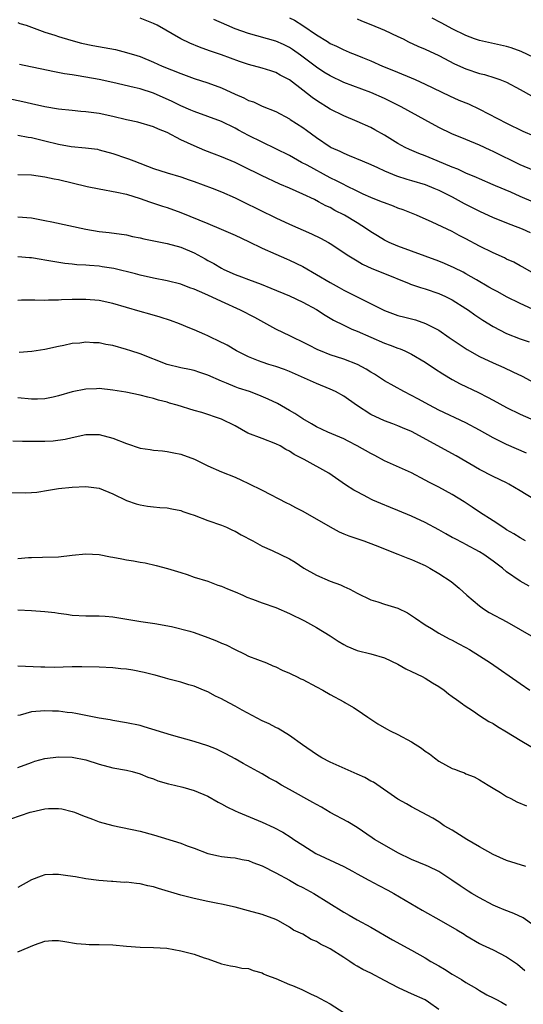
# Model space of a CAD drawing. Units: inches. Extents: x 2628000 to 2631000, y 1509000 to 1512000.
# Drawn here: x 2630349 to 2630423, y 1509563 to 1509708 of the extents above; entities that cross this region are included whole.
import ezdxf

# ---------------------------------------------------------------- set-up
doc = ezdxf.new("R2010")
doc.units = ezdxf.units.IN
doc.header["$MEASUREMENT"] = 0
doc.layers.add('LD26281509_2ft', color=80, linetype='Continuous')

msp = doc.modelspace()

# ---------------------------------------------------------------- linework, layer by layer
at = {"layer": 'LD26281509_2ft'}
for points, elevation in [([(2630349, 1509707.41), (2630349.29, 1509707.29), (2630350.23, 1509707), (2630351.41, 1509706.59), (2630353, 1509706), (2630354.46, 1509705.54), (2630355, 1509705.35), (2630356.81, 1509704.81), (2630358.39, 1509704.39), (2630360.03, 1509704.03), (2630363.41, 1509703.41), (2630365.01, 1509703.01), (2630366.53, 1509702.53), (2630367, 1509702.38), (2630369, 1509701.57), (2630370.27, 1509701), (2630373, 1509699.89), (2630375, 1509699.17), (2630377, 1509698.52), (2630379, 1509697.77), (2630381, 1509696.87), (2630382.31, 1509696.31), (2630383, 1509695.94), (2630383.71, 1509695.71), (2630385, 1509695.09), (2630387, 1509694.28), (2630389, 1509693.23), (2630389.13, 1509693.13), (2630391, 1509691.92), (2630391.52, 1509691.52), (2630393, 1509690.46), (2630395, 1509689.09), (2630395.18, 1509689), (2630396.43, 1509688.43), (2630397, 1509688.14), (2630397.83, 1509687.83), (2630399.73, 1509687), (2630401, 1509686.46), (2630401.97, 1509686.03), (2630403, 1509685.54), (2630404.8, 1509684.8), (2630406.32, 1509684.32), (2630407, 1509684.13), (2630409, 1509683.51), (2630410.3, 1509683), (2630411, 1509682.7), (2630413, 1509681.7), (2630414.32, 1509681), (2630414.75, 1509680.75), (2630417, 1509679.58), (2630419, 1509678.68), (2630421.63, 1509677.63), (2630423.29, 1509677), (2630424.48, 1509676.48)], 9958), ([(2630424.95, 1509680.95), (2630423, 1509681.78), (2630421.6, 1509682.4), (2630419.34, 1509683.34), (2630419, 1509683.5), (2630417, 1509684.36), (2630416.57, 1509684.57), (2630415, 1509685.22), (2630413.79, 1509685.79), (2630413, 1509686.09), (2630410.77, 1509687), (2630409, 1509687.75), (2630408.09, 1509688.09), (2630406.69, 1509688.69), (2630406.05, 1509689), (2630405, 1509689.58), (2630403, 1509690.8), (2630401.6, 1509691.6), (2630401, 1509691.93), (2630399, 1509692.84), (2630397, 1509693.67), (2630395, 1509694.64), (2630393, 1509695.91), (2630392.36, 1509696.36), (2630391, 1509697.45), (2630389, 1509698.97), (2630387.66, 1509699.66), (2630387, 1509700.05), (2630386.27, 1509700.27), (2630385, 1509700.7), (2630383, 1509701.23), (2630381.67, 1509701.67), (2630379, 1509702.67), (2630377.24, 1509703.24), (2630375.77, 1509703.77), (2630374.36, 1509704.36), (2630373, 1509705.01), (2630369.54, 1509707), (2630369, 1509707.29), (2630367, 1509708.04)], 9956), ([(2630425, 1509685.58), (2630423, 1509686.44), (2630419, 1509688.4), (2630418.58, 1509688.58), (2630417, 1509689.32), (2630415, 1509690.16), (2630412.93, 1509691), (2630411, 1509691.93), (2630408.94, 1509693.06), (2630405.46, 1509695), (2630403.82, 1509695.82), (2630403, 1509696.2), (2630401, 1509697.09), (2630397, 1509698.59), (2630395, 1509699.53), (2630394.09, 1509700.09), (2630393, 1509700.81), (2630390.62, 1509702.62), (2630389.45, 1509703.45), (2630389, 1509703.73), (2630388.15, 1509704.15), (2630387, 1509704.64), (2630383, 1509705.8), (2630381, 1509706.49), (2630379.77, 1509707), (2630377.87, 1509707.87)], 9954), ([(2630389, 1509708.12), (2630389.74, 1509707.74), (2630391, 1509706.99), (2630393, 1509705.6), (2630394.6, 1509704.6), (2630395, 1509704.33), (2630395.92, 1509703.92), (2630397, 1509703.36), (2630397.27, 1509703.27), (2630397.91, 1509703), (2630398.7, 1509702.7), (2630399.76, 1509702.24), (2630401, 1509701.75), (2630402.7, 1509701), (2630404.36, 1509700.36), (2630407.52, 1509699), (2630409, 1509698.33), (2630412.58, 1509696.58), (2630413.98, 1509695.98), (2630415.4, 1509695.4), (2630417, 1509694.65), (2630421, 1509692.59), (2630423.41, 1509691.41), (2630425, 1509690.69)], 9952), ([(2630399, 1509707.96), (2630399.64, 1509707.64), (2630401, 1509707.13), (2630403, 1509706.27), (2630405, 1509705.36), (2630405.74, 1509705), (2630406.57, 1509704.57), (2630407.94, 1509703.94), (2630409, 1509703.47), (2630411, 1509702.54), (2630413.33, 1509701.33), (2630415, 1509700.57), (2630417, 1509699.91), (2630417.73, 1509699.73), (2630419.27, 1509699.27), (2630420.02, 1509699), (2630421, 1509698.6), (2630423, 1509697.56), (2630425.91, 1509695.91)], 9950), ([(2630425, 1509702.26), (2630423.14, 1509703.14), (2630421.67, 1509703.67), (2630421, 1509703.86), (2630420.08, 1509704.08), (2630417, 1509704.75), (2630416.26, 1509705), (2630415, 1509705.48), (2630413, 1509706.47), (2630411.98, 1509707), (2630411.36, 1509707.36), (2630410.03, 1509708.03)], 9948), ([(2630426.37, 1509669.63), (2630423.37, 1509671.37), (2630423, 1509671.54), (2630422.06, 1509672.06), (2630421, 1509672.55), (2630420.71, 1509672.71), (2630419, 1509673.48), (2630417, 1509674.46), (2630415, 1509675.53), (2630414.03, 1509676.03), (2630413, 1509676.6), (2630410.02, 1509677.98), (2630407.75, 1509679), (2630407, 1509679.31), (2630405.78, 1509679.78), (2630405, 1509680.05), (2630404.32, 1509680.32), (2630403, 1509680.81), (2630402.56, 1509681), (2630401, 1509681.62), (2630399.87, 1509682.13), (2630399, 1509682.54), (2630397.36, 1509683.36), (2630397, 1509683.52), (2630396.03, 1509684.03), (2630395, 1509684.53), (2630391.64, 1509686.36), (2630390.8, 1509686.8), (2630389, 1509687.8), (2630387, 1509688.81), (2630383, 1509690.77), (2630381.53, 1509691.53), (2630381, 1509691.83), (2630379, 1509692.81), (2630377, 1509693.57), (2630375, 1509694.27), (2630374.5, 1509694.5), (2630373, 1509695.13), (2630371.76, 1509695.76), (2630369, 1509696.98), (2630367, 1509697.62), (2630366.15, 1509697.85), (2630363, 1509698.56), (2630361, 1509698.99), (2630359, 1509699.37), (2630357.59, 1509699.59), (2630357, 1509699.7), (2630355.87, 1509699.87), (2630354.18, 1509700.18), (2630352.52, 1509700.52), (2630350.87, 1509700.87), (2630349.24, 1509701.24)], 9960), ([(2630424.82, 1509665.18), (2630423, 1509665.99), (2630421, 1509666.98), (2630419.69, 1509667.69), (2630419, 1509668.04), (2630418.4, 1509668.4), (2630416.54, 1509669.46), (2630415, 1509670.37), (2630414.59, 1509670.59), (2630413.26, 1509671.26), (2630411.87, 1509671.87), (2630411, 1509672.22), (2630407, 1509673.72), (2630405, 1509674.44), (2630403.68, 1509675), (2630403, 1509675.32), (2630401.97, 1509675.97), (2630401, 1509676.55), (2630400.37, 1509677), (2630399, 1509677.87), (2630397.11, 1509679), (2630395.72, 1509679.72), (2630395, 1509680.12), (2630394.39, 1509680.39), (2630393.29, 1509681), (2630392.7, 1509681.3), (2630391, 1509682.1), (2630389, 1509683), (2630387.6, 1509683.6), (2630384.88, 1509684.88), (2630382.2, 1509686.2), (2630381, 1509686.77), (2630379, 1509687.61), (2630377.99, 1509687.99), (2630376.55, 1509688.55), (2630375, 1509689.21), (2630373, 1509690.13), (2630371, 1509691.18), (2630369.7, 1509691.7), (2630369, 1509692.05), (2630366.7, 1509692.7), (2630365, 1509693.06), (2630363, 1509693.56), (2630361, 1509694), (2630359.83, 1509694.17), (2630359, 1509694.26), (2630358.3, 1509694.3), (2630357, 1509694.43), (2630355, 1509694.65), (2630353, 1509694.98), (2630351, 1509695.42), (2630349.73, 1509695.73), (2630347, 1509696.31)], 9962), ([(2630349, 1509690.79), (2630350.53, 1509690.53), (2630351, 1509690.48), (2630353, 1509689.99), (2630355, 1509689.46), (2630356.87, 1509689.13), (2630358.95, 1509688.95), (2630360.72, 1509688.72), (2630361, 1509688.66), (2630363, 1509688.12), (2630365, 1509687.43), (2630365.32, 1509687.32), (2630366.09, 1509687), (2630369, 1509685.89), (2630371, 1509685.23), (2630373, 1509684.66), (2630374.23, 1509684.23), (2630375, 1509683.97), (2630377.63, 1509683), (2630379, 1509682.46), (2630381, 1509681.57), (2630382.2, 1509681), (2630387, 1509678.61), (2630389, 1509677.68), (2630392.28, 1509676.28), (2630393.6, 1509675.6), (2630394.75, 1509675), (2630395, 1509674.85), (2630397.76, 1509673), (2630399, 1509672.26), (2630399.77, 1509671.77), (2630401.14, 1509671.14), (2630403.99, 1509670.01), (2630405.42, 1509669.42), (2630406.53, 1509669), (2630406.86, 1509668.86), (2630408.33, 1509668.33), (2630409, 1509668.14), (2630411, 1509667.46), (2630412.02, 1509667), (2630413, 1509666.51), (2630415, 1509665.25), (2630415.38, 1509665), (2630416.32, 1509664.32), (2630417.52, 1509663.52), (2630419, 1509662.6), (2630421, 1509661.56), (2630423, 1509660.77), (2630424.33, 1509660.33)], 9964), ([(2630349, 1509685.01), (2630351, 1509684.94), (2630353, 1509684.68), (2630354.37, 1509684.37), (2630355, 1509684.25), (2630359.23, 1509683.23), (2630361, 1509682.87), (2630363.58, 1509682.42), (2630365, 1509682.1), (2630367, 1509681.49), (2630368.39, 1509681), (2630368.83, 1509680.83), (2630370.33, 1509680.33), (2630371, 1509680.12), (2630373, 1509679.43), (2630377, 1509677.8), (2630378.97, 1509676.97), (2630381, 1509676.05), (2630383, 1509675.12), (2630385, 1509674.15), (2630387, 1509673.24), (2630388.56, 1509672.56), (2630389, 1509672.38), (2630391, 1509671.44), (2630393, 1509670.28), (2630395, 1509669.07), (2630396.33, 1509668.33), (2630397, 1509667.98), (2630403, 1509664.95), (2630405, 1509664.24), (2630406, 1509664), (2630407.57, 1509663.57), (2630409.06, 1509663.06), (2630411, 1509662.04), (2630412.55, 1509661), (2630413.99, 1509659.99), (2630415.19, 1509659.19), (2630417, 1509658.18), (2630419, 1509657.26), (2630420.57, 1509656.57), (2630421.94, 1509655.94), (2630423.27, 1509655.27), (2630425, 1509654.36)], 9966), ([(2630349, 1509678.76), (2630351, 1509678.6), (2630353, 1509678.23), (2630353.99, 1509678.01), (2630359, 1509676.96), (2630361, 1509676.62), (2630362.45, 1509676.45), (2630365, 1509676.09), (2630365.89, 1509675.89), (2630367, 1509675.68), (2630367.54, 1509675.54), (2630371, 1509674.85), (2630373, 1509674.3), (2630375, 1509673.45), (2630376.58, 1509672.58), (2630377, 1509672.34), (2630377.87, 1509671.87), (2630379, 1509671.18), (2630379.37, 1509671), (2630381, 1509670.29), (2630381.94, 1509669.94), (2630383, 1509669.52), (2630384.83, 1509668.83), (2630386.26, 1509668.26), (2630389, 1509667.13), (2630391, 1509666.21), (2630393, 1509665.11), (2630394.27, 1509664.27), (2630395.52, 1509663.52), (2630397, 1509662.8), (2630398.22, 1509662.22), (2630399, 1509661.93), (2630401, 1509661.02), (2630403, 1509660.15), (2630403.85, 1509659.85), (2630405, 1509659.41), (2630405.31, 1509659.31), (2630406.02, 1509659), (2630407, 1509658.53), (2630409, 1509657.35), (2630410.39, 1509656.39), (2630411.6, 1509655.6), (2630413, 1509654.77), (2630414.16, 1509654.16), (2630416.86, 1509652.86), (2630418.19, 1509652.19), (2630419, 1509651.73), (2630421, 1509650.66), (2630423, 1509649.7), (2630424.57, 1509649)], 9968), ([(2630423.92, 1509643.92), (2630421, 1509645.2), (2630419, 1509646.19), (2630417, 1509647.33), (2630415, 1509648.41), (2630411, 1509650.29), (2630409.64, 1509651), (2630407.94, 1509651.94), (2630407, 1509652.45), (2630405.87, 1509653), (2630403, 1509654.57), (2630401.55, 1509655.55), (2630401, 1509655.87), (2630400.32, 1509656.32), (2630399.06, 1509657), (2630397, 1509657.77), (2630395, 1509658.43), (2630393.58, 1509659), (2630393.18, 1509659.18), (2630391.85, 1509659.85), (2630391, 1509660.31), (2630389.56, 1509661), (2630389.19, 1509661.19), (2630387, 1509662.23), (2630383.92, 1509663.92), (2630381.82, 1509665), (2630379, 1509666.27), (2630377, 1509667.24), (2630375.74, 1509667.74), (2630375, 1509668.11), (2630374.32, 1509668.32), (2630373, 1509668.82), (2630371, 1509669.33), (2630369, 1509669.72), (2630367, 1509670.16), (2630366.36, 1509670.36), (2630363.16, 1509671.16), (2630361.42, 1509671.42), (2630361, 1509671.48), (2630359.57, 1509671.57), (2630359, 1509671.64), (2630357.71, 1509671.71), (2630357, 1509671.81), (2630355.91, 1509671.91), (2630354.18, 1509672.18), (2630353, 1509672.39), (2630352.46, 1509672.46), (2630351, 1509672.71), (2630350.72, 1509672.72), (2630349, 1509672.88)], 9970), ([(2630425, 1509637.13), (2630423, 1509638.36), (2630421.35, 1509639.35), (2630421, 1509639.54), (2630419, 1509640.51), (2630417, 1509641.53), (2630413.55, 1509643.55), (2630407, 1509647.14), (2630405.67, 1509647.67), (2630405, 1509647.98), (2630404.23, 1509648.23), (2630403, 1509648.69), (2630401, 1509649.61), (2630398.88, 1509651), (2630397, 1509652.33), (2630395.78, 1509653), (2630395, 1509653.36), (2630393, 1509654.2), (2630391.23, 1509655), (2630389, 1509655.97), (2630388.26, 1509656.26), (2630387, 1509656.71), (2630386, 1509657), (2630385, 1509657.32), (2630384.45, 1509657.55), (2630383, 1509658.11), (2630381.22, 1509659), (2630379.83, 1509659.83), (2630378.51, 1509660.51), (2630377.48, 1509661), (2630377, 1509661.24), (2630376.57, 1509661.43), (2630375, 1509662.11), (2630374.35, 1509662.35), (2630372.83, 1509663), (2630371.5, 1509663.5), (2630369.99, 1509663.99), (2630368.43, 1509664.43), (2630367, 1509664.8), (2630363, 1509665.98), (2630361, 1509666.41), (2630359, 1509666.59), (2630357, 1509666.59), (2630355.46, 1509666.54), (2630355, 1509666.49), (2630353.52, 1509666.48), (2630353, 1509666.43), (2630351.51, 1509666.49), (2630349.54, 1509666.46), (2630349, 1509666.45)], 9972), ([(2630423.78, 1509631), (2630423, 1509631.43), (2630422.06, 1509632.06), (2630421, 1509632.64), (2630420.79, 1509632.79), (2630420.43, 1509633), (2630419, 1509633.96), (2630417, 1509635.22), (2630415.95, 1509635.95), (2630414.75, 1509636.75), (2630413, 1509637.83), (2630411, 1509638.91), (2630409.62, 1509639.62), (2630409, 1509639.97), (2630407, 1509641.01), (2630403, 1509642.82), (2630401.6, 1509643.6), (2630401, 1509643.88), (2630399, 1509645.01), (2630397.68, 1509645.68), (2630397, 1509646.02), (2630394.69, 1509647), (2630393, 1509647.83), (2630392.27, 1509648.27), (2630391, 1509648.97), (2630389.79, 1509649.79), (2630389, 1509650.24), (2630387.23, 1509651.23), (2630385.89, 1509651.89), (2630384.49, 1509652.49), (2630383.13, 1509653), (2630381.53, 1509653.53), (2630381, 1509653.72), (2630379.76, 1509654.24), (2630379, 1509654.52), (2630377, 1509655.42), (2630375.83, 1509655.83), (2630375, 1509656.09), (2630374.27, 1509656.27), (2630373, 1509656.52), (2630371, 1509657), (2630367, 1509658.56), (2630365.65, 1509659), (2630365, 1509659.23), (2630363, 1509659.8), (2630361.96, 1509659.96), (2630361, 1509660.18), (2630360.17, 1509660.17), (2630359, 1509660.29), (2630358.16, 1509660.16), (2630357, 1509660.08), (2630355.8, 1509659.8), (2630355, 1509659.63), (2630353, 1509659.19), (2630351.09, 1509658.91), (2630349.22, 1509658.78)], 9974), ([(2630424.31, 1509624.31), (2630423, 1509625.07), (2630421, 1509626.46), (2630420.38, 1509627), (2630419, 1509628.03), (2630417.63, 1509629), (2630417, 1509629.39), (2630415, 1509630.46), (2630414.64, 1509630.64), (2630413.33, 1509631.33), (2630413, 1509631.52), (2630412.03, 1509632.03), (2630411, 1509632.62), (2630409, 1509633.71), (2630407, 1509634.66), (2630405, 1509635.5), (2630403.91, 1509635.91), (2630402.49, 1509636.49), (2630401.31, 1509637), (2630401, 1509637.15), (2630400.66, 1509637.34), (2630399, 1509638.21), (2630398.48, 1509638.48), (2630397.25, 1509639.25), (2630394.82, 1509641), (2630391.19, 1509643), (2630389.71, 1509643.71), (2630389, 1509644.21), (2630388.48, 1509644.48), (2630387.63, 1509645), (2630387, 1509645.32), (2630385, 1509646.08), (2630382.9, 1509646.9), (2630381, 1509647.95), (2630379, 1509648.96), (2630376.09, 1509649.91), (2630375, 1509650.22), (2630372.46, 1509651), (2630371.32, 1509651.32), (2630371, 1509651.43), (2630369.73, 1509651.73), (2630369, 1509652), (2630368.16, 1509652.16), (2630367, 1509652.49), (2630364.91, 1509652.91), (2630363, 1509653.23), (2630361, 1509653.44), (2630360.6, 1509653.4), (2630359, 1509653.36), (2630357, 1509652.95), (2630355, 1509652.39), (2630354.2, 1509652.2), (2630353, 1509651.96), (2630351.9, 1509651.9), (2630351, 1509651.88), (2630349, 1509652.07)], 9976), ([(2630348.25, 1509645.75), (2630349.7, 1509645.7), (2630351, 1509645.7), (2630353, 1509645.71), (2630354.23, 1509645.77), (2630355.99, 1509646.01), (2630357, 1509646.26), (2630359, 1509646.69), (2630361, 1509646.7), (2630363, 1509646.16), (2630365, 1509645.34), (2630367, 1509644.69), (2630368.48, 1509644.48), (2630369, 1509644.38), (2630370.29, 1509644.29), (2630371, 1509644.19), (2630371.99, 1509643.99), (2630373, 1509643.77), (2630375.02, 1509643.02), (2630377, 1509642.04), (2630379, 1509641.2), (2630381, 1509640.39), (2630381.94, 1509639.94), (2630383, 1509639.46), (2630385, 1509638.45), (2630388.59, 1509636.59), (2630389, 1509636.4), (2630389.92, 1509635.92), (2630391, 1509635.4), (2630395, 1509633.06), (2630396.35, 1509632.35), (2630397, 1509632.06), (2630397.76, 1509631.76), (2630399.24, 1509631.24), (2630399.96, 1509631), (2630401.63, 1509630.37), (2630404.97, 1509629.03), (2630406.43, 1509628.43), (2630407, 1509628.25), (2630407.85, 1509627.85), (2630409, 1509627.36), (2630409.68, 1509627), (2630411, 1509626.19), (2630412.83, 1509625), (2630414.03, 1509624.03), (2630415.16, 1509623), (2630417, 1509621.43), (2630417.58, 1509621), (2630418.45, 1509620.45), (2630421.05, 1509619.05), (2630423, 1509617.95), (2630424.61, 1509617)], 9978), ([(2630347.88, 1509638.12), (2630350.09, 1509638.09), (2630351, 1509638.11), (2630351.8, 1509638.2), (2630353.54, 1509638.46), (2630355, 1509638.73), (2630357, 1509638.92), (2630359.02, 1509639.02), (2630361, 1509638.77), (2630363, 1509637.94), (2630365, 1509636.94), (2630366.44, 1509636.44), (2630367, 1509636.29), (2630368.1, 1509636.1), (2630369, 1509636.04), (2630369.93, 1509635.93), (2630371, 1509635.88), (2630371.71, 1509635.71), (2630373, 1509635.46), (2630373.33, 1509635.33), (2630374.36, 1509635), (2630375, 1509634.77), (2630377, 1509634.01), (2630379, 1509633.3), (2630379.76, 1509633), (2630380.6, 1509632.6), (2630381, 1509632.43), (2630381.91, 1509631.91), (2630383.6, 1509631), (2630385, 1509630.21), (2630386.45, 1509629.56), (2630389, 1509628.33), (2630389.84, 1509627.84), (2630391.15, 1509627), (2630393, 1509625.95), (2630395, 1509625.07), (2630396.52, 1509624.52), (2630397, 1509624.27), (2630397.9, 1509623.9), (2630399, 1509623.27), (2630401, 1509622.29), (2630402.01, 1509621.99), (2630403, 1509621.67), (2630405, 1509621.1), (2630406.38, 1509620.38), (2630407, 1509620.02), (2630407.59, 1509619.59), (2630409, 1509618.6), (2630409.93, 1509618.07), (2630411, 1509617.41), (2630412.56, 1509616.56), (2630413, 1509616.36), (2630413.87, 1509615.87), (2630415, 1509615.29), (2630415.51, 1509615), (2630417, 1509614.07), (2630418.62, 1509613), (2630423, 1509609.96), (2630424.42, 1509609)], 9980), ([(2630349, 1509628.42), (2630350.57, 1509628.57), (2630351, 1509628.57), (2630352.62, 1509628.62), (2630355, 1509628.66), (2630357, 1509628.88), (2630359, 1509629.07), (2630361, 1509628.98), (2630362.66, 1509628.66), (2630363, 1509628.61), (2630364.33, 1509628.33), (2630365, 1509628.21), (2630366.05, 1509628.05), (2630367, 1509627.86), (2630367.76, 1509627.76), (2630369.39, 1509627.39), (2630371.06, 1509626.94), (2630373, 1509626.32), (2630373.96, 1509626.04), (2630375, 1509625.67), (2630377, 1509625.06), (2630378.48, 1509624.48), (2630379, 1509624.32), (2630379.91, 1509623.91), (2630381, 1509623.48), (2630382.14, 1509623), (2630382.72, 1509622.72), (2630383.58, 1509622.42), (2630385, 1509621.88), (2630387, 1509621.18), (2630389, 1509620.3), (2630391.21, 1509619.21), (2630393, 1509618.25), (2630395, 1509617), (2630396.2, 1509616.2), (2630397, 1509615.72), (2630397.47, 1509615.47), (2630399, 1509614.83), (2630401, 1509614.33), (2630403, 1509613.75), (2630405, 1509612.82), (2630406.14, 1509612.14), (2630407, 1509611.76), (2630408.58, 1509611), (2630409, 1509610.76), (2630410.07, 1509610.07), (2630411, 1509609.52), (2630411.79, 1509609), (2630412.44, 1509608.44), (2630413, 1509608.07), (2630413.61, 1509607.61), (2630414.51, 1509607), (2630414.77, 1509606.77), (2630416.12, 1509605.88), (2630417, 1509605.27), (2630418.39, 1509604.39), (2630419, 1509604.06), (2630419.64, 1509603.64), (2630421, 1509602.84), (2630423, 1509601.6), (2630425.91, 1509599.91)], 9982), ([(2630349, 1509620.81), (2630351, 1509620.76), (2630353, 1509620.59), (2630354.43, 1509620.43), (2630355, 1509620.33), (2630356.19, 1509620.19), (2630357, 1509620.04), (2630359, 1509619.94), (2630361, 1509619.97), (2630361.89, 1509619.89), (2630363, 1509619.82), (2630367.12, 1509619.12), (2630369.16, 1509618.84), (2630371.62, 1509618.38), (2630374.32, 1509617.68), (2630375, 1509617.48), (2630377, 1509616.78), (2630378.28, 1509616.28), (2630379, 1509615.93), (2630379.67, 1509615.67), (2630381, 1509614.97), (2630382.36, 1509614.36), (2630383, 1509614.02), (2630385.63, 1509613), (2630386.58, 1509612.58), (2630387, 1509612.42), (2630387.94, 1509611.94), (2630389, 1509611.51), (2630389.33, 1509611.33), (2630390.04, 1509611), (2630390.67, 1509610.67), (2630391, 1509610.54), (2630393, 1509609.49), (2630393.91, 1509609), (2630395, 1509608.34), (2630397, 1509607.26), (2630397.18, 1509607.18), (2630398.45, 1509606.45), (2630399, 1509606.1), (2630400.58, 1509605), (2630402.03, 1509604.03), (2630403.3, 1509603.3), (2630403.87, 1509603), (2630405, 1509602.46), (2630407, 1509601.4), (2630408.44, 1509600.44), (2630409, 1509600.02), (2630409.62, 1509599.62), (2630410.39, 1509599), (2630411, 1509598.55), (2630412, 1509598), (2630413, 1509597.46), (2630413.34, 1509597.34), (2630414.2, 1509597), (2630414.79, 1509596.79), (2630415, 1509596.68), (2630416.2, 1509596.2), (2630417, 1509595.75), (2630418.28, 1509595), (2630419, 1509594.54), (2630420.11, 1509593.89), (2630421, 1509593.32), (2630421.64, 1509593), (2630422.52, 1509592.52), (2630423.93, 1509591.93)], 9984), ([(2630423.82, 1509583), (2630421, 1509583.9), (2630419, 1509584.77), (2630417, 1509585.9), (2630415.15, 1509587), (2630413, 1509588.33), (2630411.81, 1509589), (2630411, 1509589.57), (2630410.12, 1509590.12), (2630407, 1509591.79), (2630406.25, 1509592.25), (2630405, 1509592.94), (2630401.41, 1509595.41), (2630401, 1509595.59), (2630400.1, 1509596.1), (2630399, 1509596.61), (2630398.08, 1509597), (2630395, 1509598.37), (2630393.8, 1509599), (2630393, 1509599.49), (2630390.95, 1509600.95), (2630389, 1509602.31), (2630387.33, 1509603.33), (2630387, 1509603.47), (2630386.01, 1509604.01), (2630385, 1509604.46), (2630382.03, 1509606.04), (2630381, 1509606.63), (2630379.45, 1509607.45), (2630379, 1509607.73), (2630378.12, 1509608.12), (2630377, 1509608.74), (2630376.35, 1509609), (2630375, 1509609.58), (2630374.2, 1509609.8), (2630373, 1509610.17), (2630371.43, 1509610.57), (2630370.77, 1509610.77), (2630369.22, 1509611.22), (2630369, 1509611.26), (2630367.62, 1509611.62), (2630365.93, 1509611.93), (2630365, 1509612.08), (2630364.16, 1509612.16), (2630363, 1509612.28), (2630361, 1509612.36), (2630358.41, 1509612.41), (2630357, 1509612.41), (2630354.35, 1509612.35), (2630353, 1509612.37), (2630352.39, 1509612.39), (2630349, 1509612.55)], 9986), ([(2630425, 1509574.31), (2630423.42, 1509575.42), (2630422.07, 1509576.07), (2630420.63, 1509576.63), (2630419.71, 1509577), (2630419, 1509577.32), (2630417, 1509578.36), (2630415.87, 1509579), (2630415.34, 1509579.34), (2630414.14, 1509580.14), (2630412.91, 1509581), (2630411, 1509582.24), (2630409.48, 1509583), (2630409.15, 1509583.15), (2630407, 1509584.05), (2630405, 1509585.01), (2630403, 1509586.14), (2630401.54, 1509587), (2630401.21, 1509587.21), (2630399, 1509588.73), (2630397.6, 1509589.6), (2630395, 1509590.98), (2630393.74, 1509591.74), (2630393, 1509592.12), (2630392.45, 1509592.45), (2630389, 1509594.34), (2630387.84, 1509595), (2630387, 1509595.53), (2630386.04, 1509596.04), (2630385, 1509596.67), (2630384.35, 1509597), (2630382.2, 1509598.2), (2630381, 1509598.85), (2630379.63, 1509599.63), (2630378.27, 1509600.27), (2630377, 1509600.78), (2630375, 1509601.42), (2630371.65, 1509602.35), (2630367.6, 1509603.6), (2630367, 1509603.76), (2630365, 1509604.2), (2630363, 1509604.52), (2630362.6, 1509604.6), (2630361, 1509604.85), (2630357.55, 1509605.55), (2630357, 1509605.63), (2630356.29, 1509605.71), (2630355, 1509605.88), (2630354.1, 1509605.9), (2630353, 1509605.95), (2630351, 1509605.78), (2630349.33, 1509605.33), (2630349, 1509605.27)], 9988), ([(2630349, 1509597.6), (2630351, 1509598.35), (2630351.49, 1509598.51), (2630353, 1509598.91), (2630355, 1509599.14), (2630357, 1509599.1), (2630359, 1509598.72), (2630361, 1509598.09), (2630363, 1509597.55), (2630365, 1509597.2), (2630365.83, 1509597), (2630367, 1509596.67), (2630368.17, 1509596.17), (2630369, 1509595.92), (2630369.65, 1509595.65), (2630371.2, 1509595.2), (2630372.06, 1509595), (2630373.33, 1509594.67), (2630375, 1509594.2), (2630377, 1509593.38), (2630378.49, 1509592.49), (2630379, 1509592.25), (2630379.81, 1509591.81), (2630381, 1509591.2), (2630381.45, 1509591), (2630385, 1509589.54), (2630386.73, 1509588.73), (2630388.06, 1509588.06), (2630389.28, 1509587.29), (2630389.67, 1509587), (2630391, 1509586.12), (2630392.91, 1509584.91), (2630395.64, 1509583.64), (2630397, 1509583), (2630398.29, 1509582.29), (2630399, 1509581.93), (2630400.72, 1509581), (2630402.19, 1509580.19), (2630403.5, 1509579.5), (2630404.38, 1509579), (2630408.56, 1509576.56), (2630411.38, 1509575), (2630413.67, 1509573.67), (2630414.76, 1509573), (2630415, 1509572.84), (2630417, 1509571.64), (2630417.42, 1509571.43), (2630419, 1509570.69), (2630421, 1509569.67), (2630422.59, 1509568.59), (2630423.68, 1509567.68)], 9990), ([(2630347.96, 1509590.04), (2630350.84, 1509591), (2630351.06, 1509591.06), (2630353, 1509591.49), (2630353.53, 1509591.53), (2630355, 1509591.55), (2630355.48, 1509591.48), (2630357, 1509591.13), (2630357.36, 1509591), (2630358.51, 1509590.51), (2630360.02, 1509589.98), (2630361, 1509589.59), (2630363, 1509589.03), (2630367, 1509588.21), (2630369, 1509587.67), (2630373, 1509586.42), (2630373.96, 1509586.04), (2630375, 1509585.7), (2630377, 1509584.9), (2630378.55, 1509584.55), (2630379, 1509584.48), (2630380.32, 1509584.32), (2630381, 1509584.29), (2630382.03, 1509584.03), (2630383, 1509583.87), (2630383.61, 1509583.61), (2630385, 1509583.1), (2630387, 1509582.07), (2630389, 1509581), (2630390.27, 1509580.27), (2630391, 1509579.88), (2630392.58, 1509579), (2630397, 1509576.26), (2630397.82, 1509575.82), (2630399, 1509575.14), (2630401, 1509574.05), (2630404.21, 1509572.21), (2630407, 1509570.68), (2630409, 1509569.54), (2630409.85, 1509569), (2630411, 1509568.34), (2630411.84, 1509567.84), (2630413, 1509567.11), (2630414.34, 1509566.34), (2630415, 1509565.91), (2630416.56, 1509565), (2630417, 1509564.72), (2630418.1, 1509564.1), (2630419, 1509563.66), (2630419.42, 1509563.42), (2630420.26, 1509563), (2630421, 1509562.57)], 9992), ([(2630411, 1509561.91), (2630409.51, 1509563), (2630409, 1509563.32), (2630407, 1509564.25), (2630406.46, 1509564.46), (2630405.09, 1509565.09), (2630403, 1509566.19), (2630401, 1509567.28), (2630399.83, 1509567.83), (2630399, 1509568.33), (2630398.56, 1509568.56), (2630397.92, 1509569), (2630397, 1509569.57), (2630395, 1509570.85), (2630394.73, 1509571), (2630393.57, 1509571.57), (2630393, 1509571.94), (2630392.23, 1509572.23), (2630390.96, 1509573), (2630389.63, 1509573.63), (2630389, 1509574.06), (2630387.4, 1509575), (2630387, 1509575.2), (2630385, 1509575.9), (2630383, 1509576.45), (2630381, 1509576.98), (2630379, 1509577.44), (2630378.46, 1509577.54), (2630377, 1509577.84), (2630375, 1509578.28), (2630373, 1509578.79), (2630369.74, 1509579.74), (2630369, 1509579.98), (2630368.15, 1509580.15), (2630367, 1509580.44), (2630366.47, 1509580.47), (2630365, 1509580.67), (2630364.66, 1509580.66), (2630363, 1509580.78), (2630362.79, 1509580.79), (2630360.94, 1509580.94), (2630359, 1509581.19), (2630357.49, 1509581.49), (2630356.37, 1509581.63), (2630355, 1509581.84), (2630354.18, 1509581.82), (2630353, 1509581.75), (2630352.42, 1509581.58), (2630351, 1509581.05), (2630349, 1509579.92)], 9994), ([(2630349, 1509570.4), (2630351.47, 1509571.47), (2630353, 1509571.99), (2630354.07, 1509572.07), (2630355, 1509572.11), (2630355.93, 1509571.93), (2630357.66, 1509571.66), (2630359, 1509571.53), (2630359.51, 1509571.51), (2630361, 1509571.52), (2630363, 1509571.47), (2630365, 1509571.27), (2630367, 1509571.12), (2630369, 1509571.08), (2630370.94, 1509570.94), (2630373, 1509570.58), (2630373.6, 1509570.4), (2630375, 1509570.07), (2630376.47, 1509569.53), (2630377, 1509569.38), (2630379, 1509568.65), (2630380.34, 1509568.34), (2630381, 1509568.27), (2630382.02, 1509568.02), (2630383, 1509567.95), (2630383.66, 1509567.66), (2630385, 1509567.3), (2630385.19, 1509567.19), (2630385.64, 1509567), (2630387, 1509566.47), (2630389, 1509565.62), (2630389.46, 1509565.46), (2630390.85, 1509564.85), (2630392.19, 1509564.19), (2630393, 1509563.83), (2630393.53, 1509563.53), (2630395, 1509562.75), (2630397.76, 1509561)], 9996)]:
    msp.add_lwpolyline(points, dxfattribs=dict(at, elevation=elevation))

doc.saveas('drawing.dxf')
